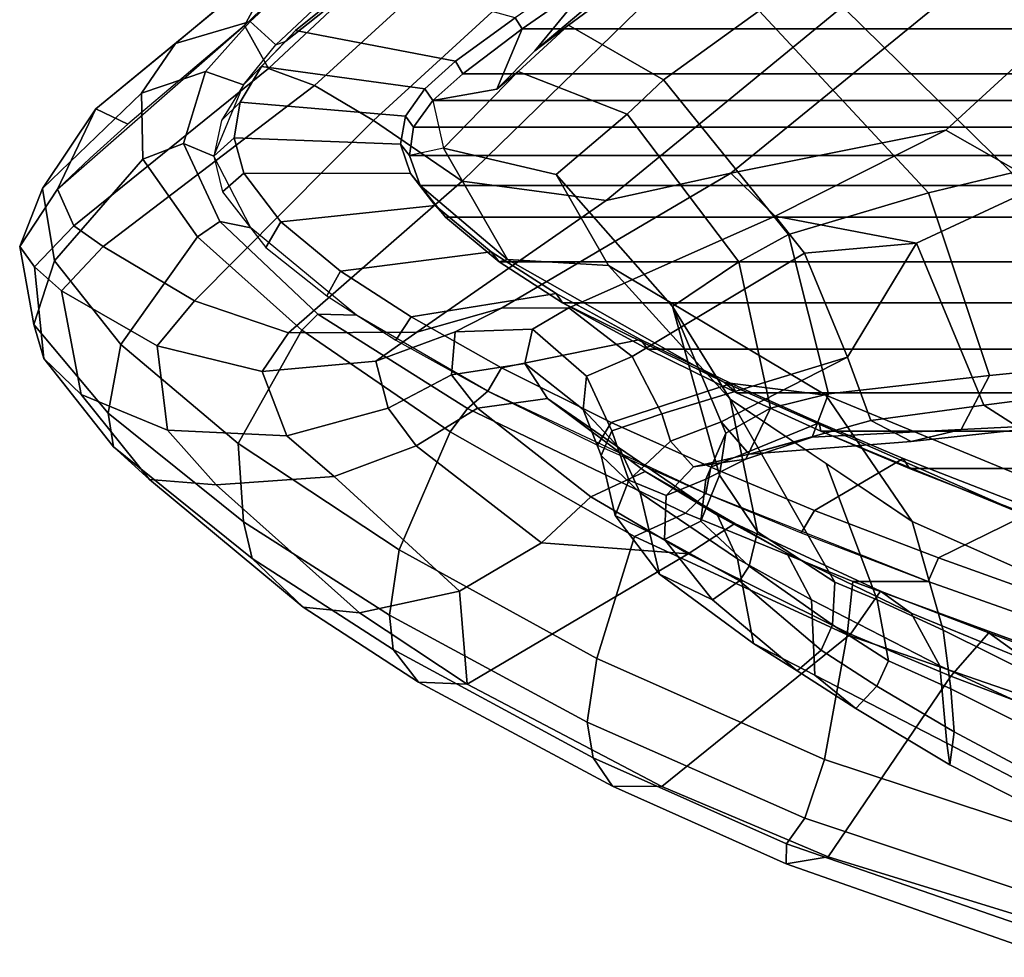
# Model space of a CAD drawing. Units: inches. Extents: x -74 to 74, y -72 to 72.
# Drawn here: x -56 to -54, y -54 to -51 of the extents above; entities that cross this region are included whole.
import ezdxf

# ---------------------------------------------------------------- set-up
doc = ezdxf.new("R2010")
doc.units = ezdxf.units.IN
doc.header["$MEASUREMENT"] = 0
doc.layers.add('SEAT-FABRICBACK', color=5, linetype='Continuous')
doc.layers.add('SEAT-FRAME', color=5, linetype='Continuous')

# ---------------------------------------------------------------- blocks, each defined once
blk = doc.blocks.new('1AERON2_B_TLIMANGL_ARMS_POSTUREFITSL_3T')
at = {"layer": 'SEAT-FABRICBACK'}
for points in [[(-9.2338, -9.8017, 34.3179), (-9.2338, 9.8017, 34.3179), (-9.3106, 9.7737, 34.606), (-9.3106, -9.7737, 34.606)], [(-9.2338, -9.8017, 34.3179), (-9.1611, -9.7912, 34.0032), (-9.1611, 9.7912, 34.0032), (-9.2338, 9.8017, 34.3179)], [(-9.0927, -9.7416, 33.6641), (-9.0927, 9.7416, 33.6641), (-9.1611, 9.7912, 34.0032), (-9.1611, -9.7912, 34.0032)], [(-9.3921, -9.7094, 34.8717), (-9.3106, -9.7737, 34.606), (-9.3106, 9.7737, 34.606), (-9.3921, 9.7094, 34.8717)], [(-9.0927, -9.7416, 33.6641), (-9.0243, -9.6643, 33.3027), (-9.0243, 9.6643, 33.3027), (-9.0927, 9.7416, 33.6641)], [(-9.3921, -9.7094, 34.8717), (-9.3921, 9.7094, 34.8717), (-9.5068, 9.5717, 35.1937), (-9.5068, -9.5717, 35.1937)], [(-8.9095, -9.512, 32.7027), (-8.9095, 9.512, 32.7027), (-9.0243, 9.6643, 33.3027), (-9.0243, -9.6643, 33.3027)], [(-9.612, -9.4085, 35.45), (-9.5068, -9.5717, 35.1937), (-9.5068, 9.5717, 35.1937), (-9.612, 9.4085, 35.45)], [(-8.9095, -9.512, 32.7027), (-8.782, -9.3292, 32.0823), (-8.782, 9.3292, 32.0823), (-8.9095, 9.512, 32.7027)], [(-9.612, -9.4085, 35.45), (-9.612, 9.4085, 35.45), (-9.7312, 9.1898, 35.7075), (-9.7312, -9.1898, 35.7075)], [(-9.8426, -8.9623, 35.9239), (-9.7312, -9.1898, 35.7075), (-9.7312, 9.1898, 35.7075), (-9.8426, 8.9623, 35.9239)], [(-9.8426, -8.9623, 35.9239), (-9.8426, 8.9623, 35.9239), (-9.941, 8.7458, 36.0983), (-9.941, -8.7458, 36.0983)], [(-10.0369, -8.5182, 36.2485), (-9.941, -8.7458, 36.0983), (-9.941, 8.7458, 36.0983), (-10.0369, 8.5182, 36.2485)], [(-10.0369, -8.5182, 36.2485), (-10.0369, 8.5182, 36.2485), (-10.1688, 8.1814, 36.4285), (-10.1688, -8.1814, 36.4285)]]:
    blk.add_3dface(points, dxfattribs=at)
at = {"layer": 'SEAT-FRAME'}
for points in [[(-9.6675, 10.7654, 34.3247), (-9.4676, 10.8014, 33.5602), (-9.5198, 10.7634, 33.4032), (-9.7544, 10.7396, 34.3006)], [(-9.3189, 10.7431, 33.6469), (-9.4676, 10.8014, 33.5602), (-9.6675, 10.7654, 34.3247), (-9.5039, 10.7123, 34.3451)], [(-9.3203, 10.7048, 32.9219), (-9.4144, 10.6621, 32.902), (-9.5198, 10.7634, 33.4032), (-9.4676, 10.8014, 33.5602)], [(-9.3189, 10.7431, 33.6469), (-9.1141, 10.6057, 32.9654), (-9.3203, 10.7048, 32.9219), (-9.4676, 10.8014, 33.5602)], [(-9.6675, 10.7654, 34.3247), (-9.7544, 10.7396, 34.3006), (-9.9813, 10.5609, 34.973), (-9.8951, 10.5741, 35.0369)], [(-9.719, 10.5416, 35.0221), (-9.5039, 10.7123, 34.3451), (-9.6675, 10.7654, 34.3247), (-9.8951, 10.5741, 35.0369)], [(-9.7544, 10.7396, 34.3006), (-9.5198, 10.7634, 33.4032), (-9.5816, 10.6945, 33.3855), (-9.8473, 10.6434, 34.2947)], [(-9.4144, 10.6621, 32.902), (-9.4675, 10.5872, 32.8908), (-9.5816, 10.6945, 33.3855), (-9.5198, 10.7634, 33.4032)], [(-9.7544, 10.7396, 34.3006), (-9.8473, 10.6434, 34.2947), (-10.0648, 10.4682, 34.9223), (-9.9813, 10.5609, 34.973)], [(-9.0745, 10.4892, 33.6463), (-9.3189, 10.7431, 33.6469), (-9.5039, 10.7123, 34.3451), (-9.2432, 10.4858, 34.3072)], [(-9.0745, 10.4892, 33.6463), (-8.947, 10.4016, 33.0007), (-9.1141, 10.6057, 32.9654), (-9.3189, 10.7431, 33.6469)], [(-9.4429, 10.3454, 34.9636), (-9.2432, 10.4858, 34.3072), (-9.5039, 10.7123, 34.3451), (-9.719, 10.5416, 35.0221)], [(-9.8473, 10.6434, 34.2947), (-9.5816, 10.6945, 33.3855), (-9.7225, 10.4491, 33.4074), (-9.9389, 10.4223, 34.2866)], [(-9.4675, 10.5872, 32.8908), (-9.607, 10.3529, 32.8614), (-9.7225, 10.4491, 33.4074), (-9.5816, 10.6945, 33.3855)], [(-9.3203, 10.7048, 32.9219), (-8.9008, 10.2246, 31.3578), (-9.0106, 10.1627, 31.3381), (-9.4144, 10.6621, 32.902)], [(-9.3203, 10.7048, 32.9219), (-9.1141, 10.6057, 32.9654), (-9.1541, 10.5237, 32.2533), (-9.2405, 10.6202, 32.5911)], [(-9.4144, 10.6621, 32.902), (-9.0106, 10.1627, 31.3381), (-9.0549, 10.0449, 31.3359), (-9.4675, 10.5872, 32.8908)], [(-9.8473, 10.6434, 34.2947), (-9.9389, 10.4223, 34.2866), (-10.0784, 10.297, 34.724), (-10.0648, 10.4682, 34.9223)], [(-9.4675, 10.5872, 32.8908), (-9.0549, 10.0449, 31.3359), (-9.1443, 9.8939, 31.3257), (-9.607, 10.3529, 32.8614)], [(-9.1141, 10.6057, 32.9654), (-8.718, 10.1244, 31.4024), (-8.9008, 10.2246, 31.3578), (-9.1541, 10.5237, 32.2533)], [(-8.718, 10.1244, 31.4024), (-9.1141, 10.6057, 32.9654), (-8.947, 10.4016, 33.0007), (-8.5684, 9.9481, 31.4447)], [(-10.2677, 10.2049, 35.6736), (-9.9813, 10.5609, 34.973), (-10.0648, 10.4682, 34.9223), (-10.3927, 10.0742, 35.6767)], [(-10.1733, 10.2272, 35.6994), (-9.8951, 10.5741, 35.0369), (-9.9813, 10.5609, 34.973), (-10.2677, 10.2049, 35.6736)], [(-9.719, 10.5416, 35.0221), (-9.8951, 10.5741, 35.0369), (-10.1733, 10.2272, 35.6994), (-9.9726, 10.2409, 35.639)], [(-9.4429, 10.3454, 34.9636), (-9.719, 10.5416, 35.0221), (-9.9726, 10.2409, 35.639), (-9.6822, 10.0772, 35.5673)], [(-9.4035, 10.2882, 34.9333), (-9.2032, 10.3808, 34.3229), (-9.2432, 10.4858, 34.3072), (-9.4429, 10.3454, 34.9636)], [(-9.0182, 10.3244, 33.6225), (-9.0745, 10.4892, 33.6463), (-9.2432, 10.4858, 34.3072), (-9.2032, 10.3808, 34.3229)], [(-9.0182, 10.3244, 33.6225), (-8.8907, 10.2098, 33.0126), (-8.947, 10.4016, 33.0007), (-9.0745, 10.4892, 33.6463)], [(-10.3927, 10.0742, 35.6767), (-10.0648, 10.4682, 34.9223), (-10.0784, 10.297, 34.724), (-10.407, 9.9298, 35.5492)], [(-9.7225, 10.4491, 33.4074), (-9.7884, 10.1795, 33.391), (-9.9527, 10.1164, 34.1774), (-9.9389, 10.4223, 34.2866)], [(-9.7225, 10.4491, 33.4074), (-9.607, 10.3529, 32.8614), (-9.6886, 10.1114, 32.8442), (-9.7884, 10.1795, 33.391)], [(-9.9389, 10.4223, 34.2866), (-9.9527, 10.1164, 34.1774), (-10.0576, 9.9943, 34.5775), (-10.0784, 10.297, 34.724)], [(-8.5156, 9.8083, 31.4648), (-8.5684, 9.9481, 31.4447), (-8.947, 10.4016, 33.0007), (-8.8907, 10.2098, 33.0126)], [(-9.4035, 10.2882, 34.9333), (-9.4196, 10.2088, 34.885), (-9.2354, 10.303, 34.2735), (-9.2032, 10.3808, 34.3229)], [(-9.0182, 10.3244, 33.6225), (-9.2032, 10.3808, 34.3229), (-9.2354, 10.303, 34.2735), (-9.0525, 10.2275, 33.5453)], [(-9.1443, 9.8939, 31.3257), (-9.3003, 9.6658, 31.3067), (-9.6886, 10.1114, 32.8442), (-9.607, 10.3529, 32.8614)], [(-9.4035, 10.2882, 34.9333), (-9.4429, 10.3454, 34.9636), (-9.6822, 10.0772, 35.5673), (-9.6413, 10.0369, 35.5305)], [(-9.0182, 10.3244, 33.6225), (-9.0525, 10.2275, 33.5453), (-8.9503, 10.144, 33.0138), (-8.8907, 10.2098, 33.0126)], [(-10.0784, 10.297, 34.724), (-10.0576, 9.9943, 34.5775), (-10.3517, 9.6728, 35.3383), (-10.407, 9.9298, 35.5492)], [(-9.4035, 10.2882, 34.9333), (-9.6413, 10.0369, 35.5305), (-9.6433, 9.937, 35.5076), (-9.4196, 10.2088, 34.885)], [(-9.3275, 10.2808, 34.5969), (-9.2797, 10.2267, 34.6388), (-9.1887, 10.2514, 34.3243), (-9.2354, 10.303, 34.2735)], [(-9.1442, 10.2835, 33.9242), (-9.2354, 10.303, 34.2735), (-9.1887, 10.2514, 34.3243), (-9.0972, 10.2359, 33.9801)], [(-9.1442, 10.2835, 33.9242), (-9.0972, 10.2359, 33.9801), (-9.0055, 10.1813, 33.6077), (-9.0525, 10.2275, 33.5453)], [(-9.3275, 10.2808, 34.5969), (-9.4698, 10.1696, 35.0419), (-9.4046, 10.1316, 35.0254), (-9.2797, 10.2267, 34.6388)], [(-10.2455, 9.828, 36.178), (-9.9726, 10.2409, 35.639), (-10.1733, 10.2272, 35.6994), (-10.4128, 9.853, 36.1646)], [(-9.9429, 9.6974, 36.0983), (-9.6822, 10.0772, 35.5673), (-9.9726, 10.2409, 35.639), (-10.2455, 9.828, 36.178)], [(-9.2805, 9.7992, 34.6127), (-9.2053, 9.8248, 34.326), (-9.1887, 10.2514, 34.3243), (-9.2797, 10.2267, 34.6388)], [(-9.133, 9.8114, 34.0061), (-9.0972, 10.2359, 33.9801), (-9.1887, 10.2514, 34.3243), (-9.2053, 9.8248, 34.326)], [(-9.133, 9.8114, 34.0061), (-9.0628, 9.7618, 33.6607), (-9.0055, 10.1813, 33.6077), (-9.0972, 10.2359, 33.9801)], [(-10.1733, 10.2272, 35.6994), (-10.2677, 10.2049, 35.6736), (-10.5013, 9.8431, 36.134), (-10.4128, 9.853, 36.1646)], [(-9.2805, 9.7992, 34.6127), (-9.2797, 10.2267, 34.6388), (-9.4046, 10.1316, 35.0254), (-9.3623, 9.7352, 34.8803)], [(-8.941, 10.1183, 33.0551), (-9.0525, 10.2275, 33.5453), (-9.0055, 10.1813, 33.6077), (-8.9137, 10.0938, 33.2109)], [(-8.3885, 9.6912, 29.8354), (-8.5184, 9.6368, 29.8092), (-9.0106, 10.1627, 31.3381), (-8.9008, 10.2246, 31.3578)], [(-8.9503, 10.144, 33.0138), (-8.7961, 9.9813, 32.4021), (-8.7476, 10.0566, 32.4221), (-8.8907, 10.2098, 33.0126)], [(-8.3885, 9.6912, 29.8354), (-8.9008, 10.2246, 31.3578), (-8.718, 10.1244, 31.4024), (-8.198, 9.5823, 29.8791)], [(-10.2677, 10.2049, 35.6736), (-10.3927, 10.0742, 35.6767), (-10.5846, 9.7782, 36.0432), (-10.5013, 9.8431, 36.134)], [(-8.9925, 9.6834, 33.294), (-8.9137, 10.0938, 33.2109), (-9.0055, 10.1813, 33.6077), (-9.0628, 9.7618, 33.6607)], [(-9.9527, 10.1164, 34.1774), (-9.7884, 10.1795, 33.391), (-9.7616, 9.8877, 33.3538), (-9.8818, 9.8558, 34.0958)], [(-9.6886, 10.1114, 32.8442), (-9.687, 9.7824, 32.8445), (-9.7616, 9.8877, 33.3538), (-9.7884, 10.1795, 33.391)], [(-9.5939, 10.0138, 35.384), (-9.5304, 9.9783, 35.3717), (-9.4046, 10.1316, 35.0254), (-9.4698, 10.1696, 35.0419)], [(-8.5184, 9.6368, 29.8092), (-8.5573, 9.5005, 29.8051), (-9.0549, 10.0449, 31.3359), (-9.0106, 10.1627, 31.3381)], [(-9.4814, 9.5915, 35.2126), (-9.3623, 9.7352, 34.8803), (-9.4046, 10.1316, 35.0254), (-9.5304, 9.9783, 35.3717)], [(-8.8006, 9.9424, 32.4199), (-8.7961, 9.9813, 32.4021), (-8.9503, 10.144, 33.0138), (-8.941, 10.1183, 33.0551)], [(-9.9527, 10.1164, 34.1774), (-9.8818, 9.8558, 34.0958), (-9.9792, 9.7839, 34.4858), (-10.0576, 9.9943, 34.5775)], [(-9.6886, 10.1114, 32.8442), (-9.3003, 9.6658, 31.3067), (-9.3493, 9.2964, 31.3193), (-9.687, 9.7824, 32.8445)], [(-8.941, 10.1183, 33.0551), (-8.9137, 10.0938, 33.2109), (-8.773, 9.9203, 32.5715), (-8.8006, 9.9424, 32.4199)], [(-8.9925, 9.6834, 33.294), (-8.8807, 9.53, 32.7011), (-8.773, 9.9203, 32.5715), (-8.9137, 10.0938, 33.2109)], [(-10.3927, 10.0742, 35.6767), (-10.407, 9.9298, 35.5492), (-10.5905, 9.6532, 35.9023), (-10.5846, 9.7782, 36.0432)], [(-9.8828, 9.6525, 36.045), (-9.6413, 10.0369, 35.5305), (-9.6822, 10.0772, 35.5673), (-9.9429, 9.6974, 36.0983)], [(-9.8828, 9.6525, 36.045), (-9.8387, 9.6, 35.9641), (-9.6433, 9.937, 35.5076), (-9.6413, 10.0369, 35.5305)], [(-8.5573, 9.5005, 29.8051), (-8.6251, 9.3272, 29.7958), (-9.1443, 9.8939, 31.3257), (-9.0549, 10.0449, 31.3359)], [(-9.5939, 10.0138, 35.384), (-9.7078, 9.8367, 35.6688), (-9.6481, 9.7969, 35.663), (-9.5304, 9.9783, 35.3717)], [(-10.3517, 9.6728, 35.3383), (-10.0576, 9.9943, 34.5775), (-9.9792, 9.7839, 34.4858), (-10.2275, 9.4628, 35.1817)], [(-9.4814, 9.5915, 35.2126), (-9.5304, 9.9783, 35.3717), (-9.6481, 9.7969, 35.663), (-9.5879, 9.4248, 35.475)], [(-10.5905, 9.6532, 35.9023), (-10.407, 9.9298, 35.5492), (-10.3517, 9.6728, 35.3383)], [(-9.6864, 9.6843, 33.3819), (-9.7966, 9.6933, 34.0497), (-9.8818, 9.8558, 34.0958), (-9.7616, 9.8877, 33.3538)], [(-9.6864, 9.6843, 33.3819), (-9.7616, 9.8877, 33.3538), (-9.687, 9.7824, 32.8445), (-9.6255, 9.5654, 32.8575)], [(-9.1443, 9.8939, 31.3257), (-8.6251, 9.3272, 29.7958), (-8.7684, 9.1204, 29.7717), (-9.3003, 9.6658, 31.3067)], [(-10.6879, 9.3453, 36.6069), (-10.4128, 9.853, 36.1646), (-10.5013, 9.8431, 36.134), (-10.7789, 9.3299, 36.5655)], [(-10.2455, 9.828, 36.178), (-10.4128, 9.853, 36.1646), (-10.6879, 9.3453, 36.6069), (-10.5239, 9.3209, 36.6261)], [(-9.8822, 9.627, 34.4238), (-9.9792, 9.7839, 34.4858), (-9.8818, 9.8558, 34.0958), (-9.7966, 9.6933, 34.0497)], [(-10.7789, 9.3299, 36.5655), (-10.5013, 9.8431, 36.134), (-10.5846, 9.7782, 36.0432), (-10.8516, 9.2809, 36.4742)], [(-9.9429, 9.6974, 36.0983), (-10.2455, 9.828, 36.178), (-10.5239, 9.3209, 36.6261), (-10.2116, 9.2238, 36.5432)], [(-9.8387, 9.6, 35.9641), (-9.7785, 9.5655, 35.9553), (-9.6481, 9.7969, 35.663), (-9.7078, 9.8367, 35.6688)], [(-9.2338, 9.8017, 34.3179), (-9.3106, 9.7737, 34.606), (-9.5007, 9.5496, 35.0492), (-9.2151, 9.7143, 33.9862)], [(-9.2053, 9.8248, 34.326), (-9.2805, 9.7992, 34.6127), (-9.3106, 9.7737, 34.606), (-9.2338, 9.8017, 34.3179)], [(-9.2053, 9.8248, 34.326), (-9.2338, 9.8017, 34.3179), (-9.1611, 9.7912, 34.0032), (-9.133, 9.8114, 34.0061)], [(-9.0927, 9.7416, 33.6641), (-9.2151, 9.7143, 33.9862), (-9.2338, 9.8017, 34.3179), (-9.1611, 9.7912, 34.0032)], [(-9.0628, 9.7618, 33.6607), (-9.133, 9.8114, 34.0061), (-9.1611, 9.7912, 34.0032), (-9.0927, 9.7416, 33.6641)], [(-10.8516, 9.2809, 36.4742), (-10.5846, 9.7782, 36.0432), (-10.5905, 9.6532, 35.9023), (-10.8528, 9.154, 36.301)], [(-9.8822, 9.627, 34.4238), (-10.1095, 9.3362, 35.094), (-10.2275, 9.4628, 35.1817), (-9.9792, 9.7839, 34.4858)], [(-9.7057, 9.2085, 35.7337), (-9.5879, 9.4248, 35.475), (-9.6481, 9.7969, 35.663), (-9.7785, 9.5655, 35.9553)], [(-9.6255, 9.5654, 32.8575), (-9.687, 9.7824, 32.8445), (-9.3493, 9.2964, 31.3193), (-9.279, 8.977, 31.3545)], [(-9.3623, 9.7352, 34.8803), (-9.3921, 9.7094, 34.8717), (-9.3106, 9.7737, 34.606), (-9.2805, 9.7992, 34.6127)], [(-9.5068, 9.5717, 35.1937), (-9.5007, 9.5496, 35.0492), (-9.3106, 9.7737, 34.606), (-9.3921, 9.7094, 34.8717)], [(-9.0628, 9.7618, 33.6607), (-9.0927, 9.7416, 33.6641), (-9.0243, 9.6643, 33.3027), (-8.9925, 9.6834, 33.294)], [(-9.3623, 9.7352, 34.8803), (-9.4814, 9.5915, 35.2126), (-9.5068, 9.5717, 35.1937), (-9.3921, 9.7094, 34.8717)], [(-9.0642, 9.5777, 32.9619), (-9.0927, 9.7416, 33.6641), (-9.2151, 9.7143, 33.9862), (-9.019, 9.5226, 32.9855)], [(-9.0243, 9.6643, 33.3027), (-9.0927, 9.7416, 33.6641), (-9.0642, 9.5777, 32.9619), (-8.9095, 9.512, 32.7027)], [(-9.5007, 9.5496, 35.0492), (-9.5162, 9.2908, 34.7876), (-9.2831, 9.4254, 33.877), (-9.2151, 9.7143, 33.9862)], [(-9.019, 9.5226, 32.9855), (-9.2151, 9.7143, 33.9862), (-9.2831, 9.4254, 33.877), (-9.1277, 9.2431, 32.9625)], [(-9.8828, 9.6525, 36.045), (-9.9429, 9.6974, 36.0983), (-10.2116, 9.2238, 36.5432), (-10.1519, 9.0935, 36.5302)], [(-9.8573, 9.4476, 34.4361), (-9.8822, 9.627, 34.4238), (-9.7966, 9.6933, 34.0497), (-9.7672, 9.5053, 34.0038)], [(-9.6799, 9.486, 33.4051), (-9.7672, 9.5053, 34.0038), (-9.7966, 9.6933, 34.0497), (-9.6864, 9.6843, 33.3819)], [(-9.6799, 9.486, 33.4051), (-9.6864, 9.6843, 33.3819), (-9.6255, 9.5654, 32.8575), (-9.6252, 9.3923, 32.9028)], [(-8.8807, 9.53, 32.7011), (-8.9925, 9.6834, 33.294), (-9.0243, 9.6643, 33.3027), (-8.9095, 9.512, 32.7027)], [(-10.5905, 9.6532, 35.9023), (-10.2562, 9.0866, 35.4221), (-10.4618, 8.67, 35.7917), (-10.8528, 9.154, 36.301)], [(-10.2562, 9.0866, 35.4221), (-10.5905, 9.6532, 35.9023), (-10.3517, 9.6728, 35.3383), (-10.2275, 9.4628, 35.1817)], [(-9.8828, 9.6525, 36.045), (-10.1519, 9.0935, 36.5302), (-10.1007, 9.0415, 36.462), (-9.8387, 9.6, 35.9641)], [(-9.3003, 9.6658, 31.3067), (-8.7684, 9.1204, 29.7717), (-8.8353, 8.6698, 29.7716), (-9.3493, 9.2964, 31.3193)], [(-9.8573, 9.4476, 34.4361), (-10.0447, 9.1967, 34.995), (-10.1095, 9.3362, 35.094), (-9.8822, 9.627, 34.4238)], [(-9.8387, 9.6, 35.9641), (-9.9768, 9.3187, 36.2415), (-9.9189, 9.2839, 36.235), (-9.7785, 9.5655, 35.9553)], [(-9.5879, 9.4248, 35.475), (-9.612, 9.4085, 35.45), (-9.5068, 9.5717, 35.1937), (-9.4814, 9.5915, 35.2126)], [(-8.782, 9.3292, 32.0823), (-8.9095, 9.512, 32.7027), (-9.0642, 9.5777, 32.9619), (-8.9657, 9.4799, 32.5459)], [(-8.9657, 9.4799, 32.5459), (-9.0642, 9.5777, 32.9619), (-9.019, 9.5226, 32.9855), (-8.8998, 9.393, 32.469)], [(-9.7057, 9.2085, 35.7337), (-9.7785, 9.5655, 35.9553), (-9.9189, 9.2839, 36.235), (-9.8188, 8.9759, 35.9546)], [(-9.5007, 9.5496, 35.0492), (-9.816, 8.9932, 35.7816), (-9.8486, 8.7329, 35.4638), (-9.5162, 9.2908, 34.7876)], [(-9.612, 9.4085, 35.45), (-9.816, 8.9932, 35.7816), (-9.5007, 9.5496, 35.0492), (-9.5068, 9.5717, 35.1937)], [(-9.3901, 8.8636, 31.6518), (-9.6252, 9.3923, 32.9028), (-9.6255, 9.5654, 32.8575), (-9.279, 8.977, 31.3545)], [(-8.8807, 9.53, 32.7011), (-8.9095, 9.512, 32.7027), (-8.782, 9.3292, 32.0823), (-8.7559, 9.3494, 32.0921)], [(-9.7672, 9.5053, 34.0038), (-9.8859, 9.3554, 33.8965), (-9.9849, 9.2625, 34.4305), (-9.8573, 9.4476, 34.4361)], [(-9.7672, 9.5053, 34.0038), (-9.6799, 9.486, 33.4051), (-9.8001, 9.3476, 33.3207), (-9.8859, 9.3554, 33.8965)], [(-9.0397, 9.15, 32.5009), (-8.8998, 9.393, 32.469), (-9.019, 9.5226, 32.9855), (-9.1277, 9.2431, 32.9625)], [(-9.6799, 9.486, 33.4051), (-9.6252, 9.3923, 32.9028), (-9.7499, 9.2297, 32.8268), (-9.8001, 9.3476, 33.3207)], [(-8.9657, 9.4799, 32.5459), (-8.7347, 9.2063, 31.6176), (-8.6354, 9.1294, 31.4761), (-8.782, 9.3292, 32.0823)], [(-8.9657, 9.4799, 32.5459), (-8.8998, 9.393, 32.469), (-8.7228, 9.1532, 31.6373), (-8.7347, 9.2063, 31.6176)], [(-10.1095, 9.3362, 35.094), (-10.2562, 9.0866, 35.4221), (-10.2275, 9.4628, 35.1817)], [(-10.0447, 9.1967, 34.995), (-9.8573, 9.4476, 34.4361), (-9.9849, 9.2625, 34.4305), (-10.1562, 9.0112, 34.9425)], [(-9.2831, 9.4254, 33.877), (-9.5162, 9.2908, 34.7876), (-9.8587, 8.979, 34.4869), (-9.621, 9.1268, 33.6978)], [(-9.5879, 9.4248, 35.475), (-9.7057, 9.2085, 35.7337), (-9.7312, 9.1898, 35.7075), (-9.612, 9.4085, 35.45)], [(-9.2831, 9.4254, 33.877), (-9.621, 9.1268, 33.6978), (-9.5064, 8.9567, 32.8826), (-9.1277, 9.2431, 32.9625)], [(-9.7312, 9.1898, 35.7075), (-9.8426, 8.9623, 35.9239), (-9.816, 8.9932, 35.7816), (-9.612, 9.4085, 35.45)], [(-9.3901, 8.8636, 31.6518), (-9.4849, 8.7883, 31.6607), (-9.7499, 9.2297, 32.8268), (-9.6252, 9.3923, 32.9028)], [(-9.0397, 9.15, 32.5009), (-8.8629, 8.9042, 31.6544), (-8.7228, 9.1532, 31.6373), (-8.8998, 9.393, 32.469)], [(-9.8859, 9.3554, 33.8965), (-10.0037, 9.3095, 33.8426), (-10.0991, 9.2095, 34.3808), (-9.9849, 9.2625, 34.4305)], [(-10.0037, 9.3095, 33.8426), (-9.8859, 9.3554, 33.8965), (-9.8001, 9.3476, 33.3207), (-9.9403, 9.282, 33.2402)], [(-9.9403, 9.282, 33.2402), (-9.8001, 9.3476, 33.3207), (-9.7499, 9.2297, 32.8268), (-9.8965, 9.1543, 32.7149)], [(-10.7789, 9.3299, 36.5655), (-10.8516, 9.2809, 36.4742), (-11.0509, 8.835, 36.7475), (-10.9997, 8.8343, 36.8639)], [(-10.6879, 9.3453, 36.6069), (-10.7789, 9.3299, 36.5655), (-10.9997, 8.8343, 36.8639), (-10.934, 8.7871, 36.94)], [(-10.7833, 8.7368, 36.9749), (-10.5239, 9.3209, 36.6261), (-10.6879, 9.3453, 36.6069), (-10.934, 8.7871, 36.94)], [(-10.1778, 8.9668, 35.3123), (-10.2562, 9.0866, 35.4221), (-10.1095, 9.3362, 35.094), (-10.0447, 9.1967, 34.995)], [(-10.4638, 8.6784, 36.8893), (-10.2116, 9.2238, 36.5432), (-10.5239, 9.3209, 36.6261), (-10.7833, 8.7368, 36.9749)], [(-10.3076, 9.1603, 34.3156), (-10.0991, 9.2095, 34.3808), (-10.0037, 9.3095, 33.8426), (-10.1576, 9.2739, 33.7843)], [(-10.0037, 9.3095, 33.8426), (-9.9403, 9.282, 33.2402), (-10.067, 9.2387, 33.2298), (-10.1576, 9.2739, 33.7843)], [(-10.1007, 9.0415, 36.462), (-10.0333, 9.0283, 36.4355), (-9.9189, 9.2839, 36.235), (-9.9768, 9.3187, 36.2415)], [(-9.279, 8.977, 31.3545), (-9.3493, 9.2964, 31.3193), (-8.8353, 8.6698, 29.7716), (-8.7476, 8.324, 29.7967)], [(-10.8516, 9.2809, 36.4742), (-10.8528, 9.154, 36.301), (-11.0327, 8.7272, 36.5275), (-11.0509, 8.835, 36.7475)], [(-10.3076, 9.1603, 34.3156), (-10.1576, 9.2739, 33.7843), (-10.2194, 9.1471, 33.7493), (-10.3735, 9.0243, 34.2313)], [(-10.2194, 9.1471, 33.7493), (-10.1576, 9.2739, 33.7843), (-10.067, 9.2387, 33.2298), (-10.106, 9.143, 33.2349)], [(-9.8486, 8.7329, 35.4638), (-10.1727, 8.5113, 35.108), (-9.8587, 8.979, 34.4869), (-9.5162, 9.2908, 34.7876)], [(-9.8965, 9.1543, 32.7149), (-9.9664, 9.132, 32.7153), (-10.067, 9.2387, 33.2298), (-9.9403, 9.282, 33.2402)], [(-9.9202, 8.7501, 36.1322), (-9.8188, 8.9759, 35.9546), (-9.9189, 9.2839, 36.235), (-10.0333, 9.0283, 36.4355)], [(-10.0991, 9.2095, 34.3808), (-10.2686, 8.9602, 34.872), (-10.1562, 9.0112, 34.9425), (-9.9849, 9.2625, 34.4305)], [(-10.3264, 8.6638, 36.7823), (-10.1519, 9.0935, 36.5302), (-10.2116, 9.2238, 36.5432), (-10.4638, 8.6784, 36.8893)], [(-10.067, 9.2387, 33.2298), (-9.9664, 9.132, 32.7153), (-10.0323, 9.0728, 32.7267), (-10.106, 9.143, 33.2349)], [(-9.7512, 8.6773, 31.6045), (-9.8965, 9.1543, 32.7149), (-9.7499, 9.2297, 32.8268), (-9.4849, 8.7883, 31.6607)], [(-9.5064, 8.9567, 32.8826), (-9.437, 8.829, 32.4411), (-9.0397, 9.15, 32.5009), (-9.1277, 9.2431, 32.9625)], [(-10.3076, 9.1603, 34.3156), (-10.4859, 8.9189, 34.789), (-10.2686, 8.9602, 34.872), (-10.0991, 9.2095, 34.3808)], [(-10.0447, 9.1967, 34.995), (-10.1562, 9.0112, 34.9425), (-10.254, 8.8335, 35.1657), (-10.1778, 8.9668, 35.3123)], [(-9.8188, 8.9759, 35.9546), (-9.8426, 8.9623, 35.9239), (-9.7312, 9.1898, 35.7075), (-9.7057, 9.2085, 35.7337)], [(-10.4618, 8.67, 35.7917), (-10.5696, 8.4126, 35.9542), (-11.0327, 8.7272, 36.5275), (-10.8528, 9.154, 36.301)], [(-10.5563, 8.8065, 34.6703), (-10.4859, 8.9189, 34.789), (-10.3076, 9.1603, 34.3156), (-10.3735, 9.0243, 34.2313)], [(-10.325, 8.9549, 34.2037), (-10.3735, 9.0243, 34.2313), (-10.2194, 9.1471, 33.7493), (-10.325, 8.9549, 34.2037)], [(-10.2194, 9.1471, 33.7493), (-10.1717, 9.0542, 33.7377), (-10.2876, 8.93, 34.1975), (-10.325, 8.9549, 34.2037)], [(-10.2194, 9.1471, 33.7493), (-10.106, 9.143, 33.2349), (-10.0642, 9.0411, 33.2501), (-10.1717, 9.0542, 33.7377)], [(-9.9664, 9.132, 32.7153), (-9.8965, 9.1543, 32.7149), (-9.7512, 8.6773, 31.6045), (-9.9176, 9.0019, 32.3229)], [(-9.3302, 8.4694, 31.6197), (-8.8629, 8.9042, 31.6544), (-9.0397, 9.15, 32.5009), (-9.437, 8.829, 32.4411)], [(-9.621, 9.1268, 33.6978), (-9.8587, 8.979, 34.4869), (-10.1992, 8.9088, 34.2029), (-10.0536, 9.0064, 33.746)], [(-10.0323, 9.0728, 32.7267), (-10.0133, 8.9382, 32.7749), (-10.0642, 9.0411, 33.2501), (-10.106, 9.143, 33.2349)], [(-9.621, 9.1268, 33.6978), (-10.0536, 9.0064, 33.746), (-9.9462, 8.9897, 33.2691), (-9.621, 9.1268, 33.6978)], [(-9.9176, 9.0019, 32.3229), (-10, 8.9295, 32.3277), (-10.0323, 9.0728, 32.7267), (-9.9664, 9.132, 32.7153)], [(-9.5064, 8.9567, 32.8826), (-9.621, 9.1268, 33.6978), (-9.9462, 8.9897, 33.2691), (-9.882, 8.8748, 32.8034)], [(-10.1778, 8.9668, 35.3123), (-10.3517, 8.593, 35.6378), (-10.4618, 8.67, 35.7917), (-10.2562, 9.0866, 35.4221)], [(-10.1519, 9.0935, 36.5302), (-10.3264, 8.6638, 36.7823), (-10.3265, 8.4707, 36.7964), (-10.1007, 9.0415, 36.462)], [(-10.0323, 9.0728, 32.7267), (-10, 8.9295, 32.3277), (-9.9568, 8.7685, 32.3666), (-10.0133, 8.9382, 32.7749)], [(-10.2876, 8.93, 34.1975), (-10.1717, 9.0542, 33.7377), (-10.0536, 9.0064, 33.746), (-10.1992, 8.9088, 34.2029)], [(-10.1717, 9.0542, 33.7377), (-10.0642, 9.0411, 33.2501), (-9.9462, 8.9897, 33.2691), (-10.0536, 9.0064, 33.746)], [(-10.325, 8.9549, 34.2037), (-10.503, 8.7448, 34.624), (-10.5563, 8.8065, 34.6703), (-10.3735, 9.0243, 34.2313)], [(-10.1007, 9.0415, 36.462), (-10.2018, 8.7965, 36.6222), (-10.1443, 8.7621, 36.6106), (-10.0333, 9.0283, 36.4355)], [(-9.9202, 8.7501, 36.1322), (-10.0333, 9.0283, 36.4355), (-10.1443, 8.7621, 36.6106), (-10.0112, 8.5348, 36.2766)], [(-10.0133, 8.9382, 32.7749), (-9.882, 8.8748, 32.8034), (-9.9462, 8.9897, 33.2691), (-10.0642, 9.0411, 33.2501)], [(-10.3742, 8.7701, 35.0744), (-10.254, 8.8335, 35.1657), (-10.1562, 9.0112, 34.9425), (-10.2686, 8.9602, 34.872)], [(-10.1585, 8.2164, 36.3184), (-10.1591, 7.9817, 35.9142), (-9.8486, 8.7329, 35.4638), (-9.816, 8.9932, 35.7816)], [(-9.941, 8.7458, 36.0983), (-10.1585, 8.2164, 36.3184), (-9.816, 8.9932, 35.7816), (-9.8426, 8.9623, 35.9239)], [(-9.9176, 9.0019, 32.3229), (-9.7512, 8.6773, 31.6045), (-9.9138, 8.6175, 31.5702), (-10, 8.9295, 32.3277)], [(-9.8587, 8.979, 34.4869), (-10.0243, 8.7323, 34.8146), (-10.3735, 8.6013, 34.7876), (-10.3285, 8.7098, 34.6305)], [(-9.8587, 8.979, 34.4869), (-10.3285, 8.7098, 34.6305), (-10.1992, 8.9088, 34.2029), (-9.8587, 8.979, 34.4869)], [(-9.8188, 8.9759, 35.9546), (-9.9202, 8.7501, 36.1322), (-9.941, 8.7458, 36.0983), (-9.8426, 8.9623, 35.9239)], [(-9.279, 8.977, 31.3545), (-9.1692, 8.4254, 30.7883), (-9.3901, 8.8636, 31.6518), (-9.279, 8.977, 31.3545)], [(-9.279, 8.977, 31.3545), (-8.7476, 8.324, 29.7967), (-8.8563, 8.0838, 29.9463), (-9.1692, 8.4254, 30.7883)], [(-10.5668, 8.7613, 34.9689), (-10.3742, 8.7701, 35.0744), (-10.2686, 8.9602, 34.872), (-10.4859, 8.9189, 34.789)], [(-10.2876, 8.93, 34.1975), (-10.4378, 8.7157, 34.6105), (-10.503, 8.7448, 34.624), (-10.325, 8.9549, 34.2037)], [(-10.3517, 8.593, 35.6378), (-10.1778, 8.9668, 35.3123), (-10.254, 8.8335, 35.1657), (-10.4076, 8.5147, 35.4472)], [(-9.882, 8.8748, 32.8034), (-9.8452, 8.7261, 32.3894), (-9.437, 8.829, 32.4411), (-9.5064, 8.9567, 32.8826)], [(-10.5563, 8.8065, 34.6703), (-10.6527, 8.6566, 34.8497), (-10.5668, 8.7613, 34.9689), (-10.4859, 8.9189, 34.789)], [(-10.2876, 8.93, 34.1975), (-10.1992, 8.9088, 34.2029), (-10.3285, 8.7098, 34.6305), (-10.4378, 8.7157, 34.6105)], [(-10.0133, 8.9382, 32.7749), (-9.9568, 8.7685, 32.3666), (-9.8452, 8.7261, 32.3894), (-9.882, 8.8748, 32.8034)], [(-9.9674, 8.5139, 31.5589), (-9.9365, 8.3858, 31.5654), (-9.9568, 8.7685, 32.3666), (-10, 8.9295, 32.3277)], [(-9.9138, 8.6175, 31.5702), (-9.9674, 8.5139, 31.5589), (-10, 8.9295, 32.3277), (-9.9138, 8.6175, 31.5702)], [(-9.3302, 8.4694, 31.6197), (-9.2782, 8.2558, 31.2456), (-8.7619, 8.781, 31.3044), (-8.8629, 8.9042, 31.6544)], [(-9.3901, 8.8636, 31.6518), (-9.4591, 8.5007, 31.1885), (-9.4849, 8.7883, 31.6607), (-9.3901, 8.8636, 31.6518)], [(-9.3901, 8.8636, 31.6518), (-9.1692, 8.4254, 30.7883), (-9.3096, 8.1788, 30.541), (-9.4591, 8.5007, 31.1885)], [(-11.2907, 8.1532, 37.0067), (-11.0509, 8.835, 36.7475), (-11.0327, 8.7272, 36.5275), (-11.2293, 8.088, 36.7175)], [(-11.2264, 8.1797, 37.1368), (-10.9997, 8.8343, 36.8639), (-11.0509, 8.835, 36.7475), (-11.2907, 8.1532, 37.0067)], [(-11.1351, 8.1862, 37.1795), (-10.934, 8.7871, 36.94), (-10.9997, 8.8343, 36.8639), (-11.2264, 8.1797, 37.1368)], [(-10.3742, 8.7701, 35.0744), (-10.5428, 8.4408, 35.3591), (-10.4076, 8.5147, 35.4472), (-10.254, 8.8335, 35.1657)], [(-9.798, 8.3137, 31.5946), (-9.3302, 8.4694, 31.6197), (-9.437, 8.829, 32.4411), (-9.8452, 8.7261, 32.3894)], [(-10.503, 8.7448, 34.624), (-10.595, 8.6023, 34.7898), (-10.6527, 8.6566, 34.8497), (-10.5563, 8.8065, 34.6703)], [(-10.3265, 8.4707, 36.7964), (-10.2662, 8.4439, 36.7769), (-10.1443, 8.7621, 36.6106), (-10.2018, 8.7965, 36.6222)], [(-10.7833, 8.7368, 36.9749), (-10.934, 8.7871, 36.94), (-11.1351, 8.1862, 37.1795), (-10.998, 8.0877, 37.2261)], [(-10.5668, 8.7613, 34.9689), (-10.7414, 8.4231, 35.2801), (-10.5428, 8.4408, 35.3591), (-10.3742, 8.7701, 35.0744)], [(-9.9365, 8.3858, 31.5654), (-9.798, 8.3137, 31.5946), (-9.8452, 8.7261, 32.3894), (-9.9568, 8.7685, 32.3666)], [(-9.4849, 8.7883, 31.6607), (-9.4591, 8.5007, 31.1885), (-9.4591, 8.5007, 31.1885), (-9.7512, 8.6773, 31.6045)], [(-9.0579, 7.9194, 30.5346), (-8.5763, 8.5186, 30.6363), (-8.7619, 8.781, 31.3044), (-9.2782, 8.2558, 31.2456)], [(-10.7973, 8.4148, 35.1011), (-10.7414, 8.4231, 35.2801), (-10.5668, 8.7613, 34.9689), (-10.6527, 8.6566, 34.8497)], [(-10.4378, 8.7157, 34.6105), (-10.5301, 8.5726, 34.7778), (-10.595, 8.6023, 34.7898), (-10.503, 8.7448, 34.624)], [(-10.1438, 8.1946, 36.4589), (-10.0112, 8.5348, 36.2766), (-10.1443, 8.7621, 36.6106), (-10.2662, 8.4439, 36.7769)], [(-10.0369, 8.5182, 36.2485), (-10.1688, 8.1814, 36.4285), (-10.1585, 8.2164, 36.3184), (-9.941, 8.7458, 36.0983)], [(-10.0112, 8.5348, 36.2766), (-10.0369, 8.5182, 36.2485), (-9.941, 8.7458, 36.0983), (-9.9202, 8.7501, 36.1322)], [(-10.7449, 7.9528, 36.1667), (-11.2293, 8.088, 36.7175), (-11.0327, 8.7272, 36.5275), (-10.5696, 8.4126, 35.9542)], [(-10.4638, 8.6784, 36.8893), (-10.7833, 8.7368, 36.9749), (-10.998, 8.0877, 37.2261), (-10.6761, 8.0615, 37.1396)], [(-10.3285, 8.7098, 34.6305), (-10.3735, 8.6013, 34.7876), (-10.5301, 8.5726, 34.7778), (-10.4378, 8.7157, 34.6105)], [(-9.8486, 8.7329, 35.4638), (-10.1591, 7.9817, 35.9142), (-10.4662, 7.8503, 35.5185), (-10.1727, 8.5113, 35.108)], [(-10.1727, 8.5113, 35.108), (-10.4514, 8.4324, 34.9816), (-10.3735, 8.6013, 34.7876), (-10.0243, 8.7323, 34.8146)], [(-10.3264, 8.6638, 36.7823), (-10.4638, 8.6784, 36.8893), (-10.6761, 8.0615, 37.1396), (-10.5383, 8.0863, 37.0369)], [(-10.4588, 8.3151, 35.7967), (-10.5696, 8.4126, 35.9542), (-10.4618, 8.67, 35.7917), (-10.3517, 8.593, 35.6378)], [(-9.4591, 8.5007, 31.1885), (-9.8747, 8.3278, 31.0827), (-9.9138, 8.6175, 31.5702), (-9.7512, 8.6773, 31.6045)], [(-10.7123, 8.4041, 34.9998), (-10.7973, 8.4148, 35.1011), (-10.6527, 8.6566, 34.8497), (-10.595, 8.6023, 34.7898)], [(-10.5383, 8.0863, 37.0369), (-10.4456, 8.135, 36.9389), (-10.3265, 8.4707, 36.7964), (-10.3264, 8.6638, 36.7823)], [(-9.9138, 8.6175, 31.5702), (-9.8747, 8.3278, 31.0827), (-9.9371, 8.2301, 31.0721), (-9.9674, 8.5139, 31.5589)], [(-10.6021, 8.4128, 34.954), (-10.7123, 8.4041, 34.9998), (-10.595, 8.6023, 34.7898), (-10.5301, 8.5726, 34.7778)], [(-10.4514, 8.4324, 34.9816), (-10.6021, 8.4128, 34.954), (-10.5301, 8.5726, 34.7778), (-10.3735, 8.6013, 34.7876)], [(-10.3517, 8.593, 35.6378), (-10.4076, 8.5147, 35.4472), (-10.5315, 8.2143, 35.6306), (-10.4588, 8.3151, 35.7967)], [(-10.6746, 8.1558, 35.5409), (-10.5315, 8.2143, 35.6306), (-10.4076, 8.5147, 35.4472), (-10.5428, 8.4408, 35.3591)], [(-10.0112, 8.5348, 36.2766), (-10.1438, 8.1946, 36.4589), (-10.1688, 8.1814, 36.4285), (-10.0369, 8.5182, 36.2485)], [(-9.9224, 8.0971, 31.0696), (-9.9365, 8.3858, 31.5654), (-9.9674, 8.5139, 31.5589), (-9.9371, 8.2301, 31.0721)], [(-7.8734, 7.541, 28.7254), (-8.5763, 8.5186, 30.6363), (-9.0579, 7.9194, 30.5346), (-8.5452, 6.7225, 28.6077)], [(-10.1727, 8.5113, 35.108), (-10.4662, 7.8503, 35.5185), (-10.6442, 8.0445, 35.2548), (-10.4514, 8.4324, 34.9816)], [(-9.3096, 8.1788, 30.541), (-9.8209, 7.911, 30.4316), (-9.8747, 8.3278, 31.0827), (-9.4591, 8.5007, 31.1885)], [(-10.3265, 8.4707, 36.7964), (-10.4456, 8.135, 36.9389), (-10.3849, 8.1132, 36.9194), (-10.2662, 8.4439, 36.7769)], [(-9.798, 8.3137, 31.5946), (-9.7681, 8.0137, 31.1312), (-9.2782, 8.2558, 31.2456), (-9.3302, 8.4694, 31.6197)], [(-10.8855, 8.1465, 35.4591), (-10.6746, 8.1558, 35.5409), (-10.5428, 8.4408, 35.3591), (-10.7414, 8.4231, 35.2801)], [(-10.1438, 8.1946, 36.4589), (-10.2662, 8.4439, 36.7769), (-10.3849, 8.1132, 36.9194), (-10.2476, 7.908, 36.5831)], [(-10.7973, 8.4148, 35.1011), (-10.956, 8.1028, 35.3292), (-10.8855, 8.1465, 35.4591), (-10.7414, 8.4231, 35.2801)], [(-10.7123, 8.4041, 34.9998), (-10.8942, 8.0626, 35.2441), (-10.956, 8.1028, 35.3292), (-10.7973, 8.4148, 35.1011)], [(-10.6021, 8.4128, 34.954), (-10.7886, 8.0408, 35.2178), (-10.8942, 8.0626, 35.2441), (-10.7123, 8.4041, 34.9998)], [(-10.4514, 8.4324, 34.9816), (-10.6442, 8.0445, 35.2548), (-10.7886, 8.0408, 35.2178), (-10.6021, 8.4128, 34.954)], [(-10.4588, 8.3151, 35.7967), (-10.6175, 7.8886, 36.0022), (-10.7449, 7.9528, 36.1667), (-10.5696, 8.4126, 35.9542)], [(-8.8563, 8.0838, 29.9463), (-9.1027, 7.7441, 29.745), (-9.3096, 8.1788, 30.541), (-9.1692, 8.4254, 30.7883)], [(-9.7681, 8.0137, 31.1312), (-9.798, 8.3137, 31.5946), (-9.9365, 8.3858, 31.5654), (-9.9224, 8.0971, 31.0696)], [(-10.6175, 7.8886, 36.0022), (-10.4588, 8.3151, 35.7967), (-10.5315, 8.2143, 35.6306), (-10.7078, 7.7242, 35.853)], [(-9.8209, 7.911, 30.4316), (-9.8836, 7.8114, 30.4185), (-9.9371, 8.2301, 31.0721), (-9.8747, 8.3278, 31.0827)]]:
    blk.add_3dface(points, dxfattribs=at)

msp = doc.modelspace()

# ---------------------------------------------------------------- block references
at = {"rotation": 89.99999999999999}
msp.add_blockref('1AERON2_B_TLIMANGL_ARMS_POSTUREFITSL_3T', (-45.4232, -42.2929), dxfattribs=at)

doc.saveas('drawing.dxf')
